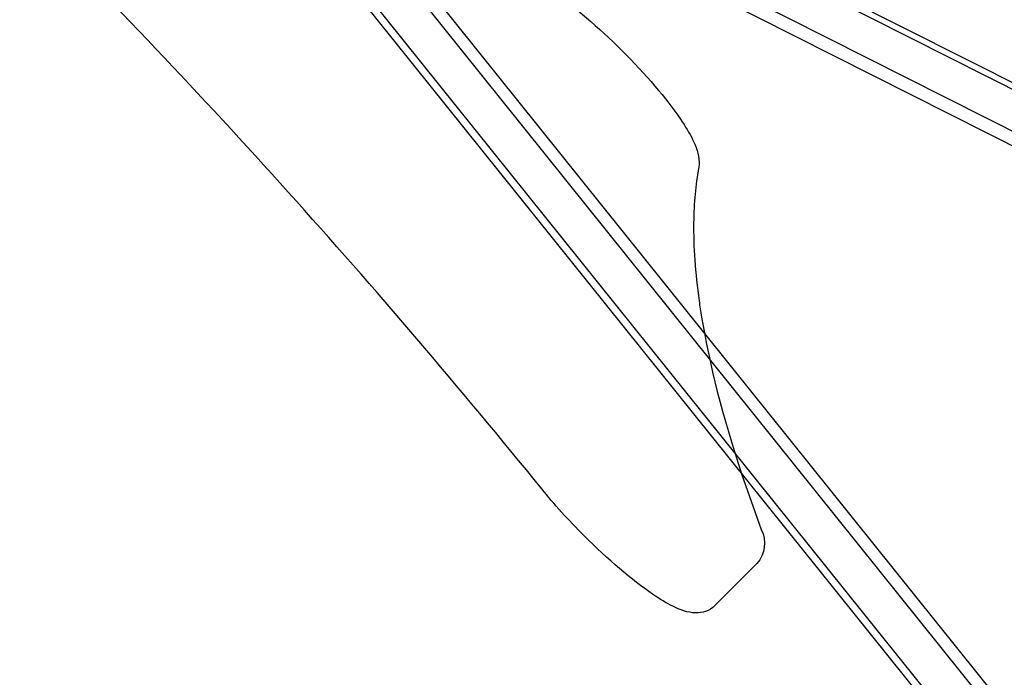
# Model space of a CAD drawing. Units: millimetres. Extents: x 51499 to 77919, y -10070 to 4231.
# Drawn here: x 63328 to 63405, y -1312 to -1260 of the extents above; entities that cross this region are included whole.
import ezdxf

# ---------------------------------------------------------------- set-up
doc = ezdxf.new("R2010")
doc.units = ezdxf.units.MM
doc.header["$LTSCALE"] = 500
doc.layers.add('Make2D', color=7, linetype='Continuous', true_color=0x000000)

msp = doc.modelspace()

# ---------------------------------------------------------------- linework, layer by layer
at = {"layer": 'Make2D', "color": 18, "lineweight": -3, "true_color": 0x000000}
for p, q in [((63353.597, -1239.472), (63426.455, -1276.274)), ((63427.439, -1276.262), (63354.581, -1239.46)), ((63424.251, -1278.478), (63351.393, -1241.676)), ((63424.133, -1279.568), (63351.274, -1242.766)), ((63357.149, -1254.511), (63441.71, -1359.888)), ((63440.786, -1360.251), (63356.225, -1254.873)), ((63353.843, -1257.817), (63438.403, -1363.194)), ((63354.021, -1257.078), (63438.581, -1362.455)), ((63384.711, -1296.285), (63386.26, -1300.679)), ((63385.919, -1303.368), (63382.613, -1306.675))]:
    msp.add_line(p, q, dxfattribs=at)
msp.add_arc((62905.246, -1673.144), 596.783, 39.011376, 44.920967, dxfattribs=at)
at = {"layer": 'Make2D', "color": 18, "lineweight": -3, "true_color": 0x000000, "extrusion": (0, 0, -1)}
msp.add_arc((-63384.057, -1301.767), 2.456, 153.83717, 220.69979, dxfattribs=at)
at = {"layer": 'Make2D', "color": 18, "lineweight": -3, "true_color": 0x000000}
for points, knots in [([(63368.359, -1257.403), (63368.834, -1257.643), (63369.333, -1257.946), (63369.881, -1258.319), (63371.513, -1259.43), (63373.414, -1261.058), (63375.283, -1262.927), (63377.153, -1264.797), (63378.781, -1266.698), (63379.892, -1268.33), (63380.284, -1268.906), (63380.599, -1269.428), (63381.118, -1270.479), (63381.353, -1271.099), (63381.364, -1271.714), (63381.367, -1271.866), (63381.357, -1272.023), (63381.329, -1272.18)], [5.912092, 5.912092, 5.912092, 5.912092, 8.679662, 8.679662, 8.679662, 16.661797, 16.661797, 16.661797, 24.643931, 24.643931, 24.643931, 27.553634, 27.553634, 30.796991, 30.796991, 30.796991, 31.549293, 31.549293, 31.549293, 31.549293]), ([(63381.326, -1272.184), (63381.084, -1273.498), (63380.95, -1274.936), (63380.907, -1278.384), (63381.047, -1280.437), (63381.418, -1283.08), (63381.482, -1283.504), (63382.16, -1287.631), (63383.212, -1291.757), (63384.711, -1296.285)], [46.457434, 46.457434, 46.457434, 46.457434, 65.397659, 65.397659, 88.088574, 88.088574, 92.356728, 92.356728, 129.020817, 129.020817, 129.020817, 129.020817]), ([(63382.613, -1306.675), (63382.156, -1307.132), (63381.597, -1307.27), (63381.084, -1307.26), (63380.469, -1307.249), (63379.849, -1307.014), (63378.798, -1306.495), (63378.276, -1306.18), (63377.7, -1305.788), (63376.068, -1304.677), (63374.167, -1303.049), (63372.298, -1301.179), (63371.051, -1299.933), (63369.912, -1298.673), (63368.962, -1297.488)], [0, 0, 0, 0, 2.526602, 2.526602, 2.526602, 5.769959, 5.769959, 8.679662, 8.679662, 8.679662, 16.661797, 16.661797, 16.661797, 21.983036, 21.983036, 21.983036, 21.983036])]:
    msp.add_open_spline(points, degree=3, knots=knots, dxfattribs=at)

doc.saveas('drawing.dxf')
